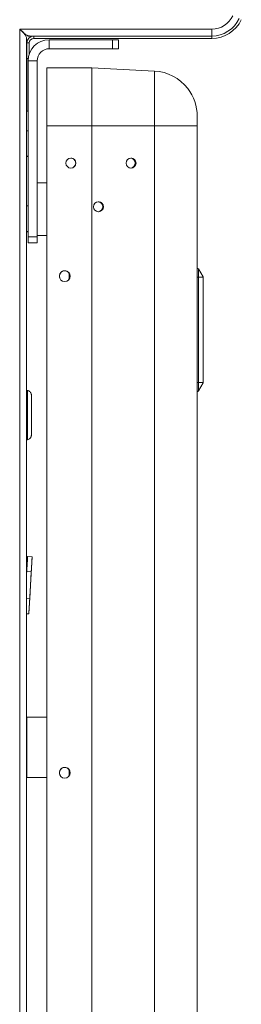
# Model space of a CAD drawing. Units: millimetres. Extents: x 117 to 299, y 26 to 256.
# Drawn here: x 278 to 292, y 92 to 157 of the extents above; entities that cross this region are included whole.
import ezdxf

# ---------------------------------------------------------------- set-up
doc = ezdxf.new("R2010")
doc.units = ezdxf.units.MM

msp = doc.modelspace()

# ---------------------------------------------------------------- linework, layer by layer
at = {"color": 7, "linetype": 'Continuous', "lineweight": 15}
for p, q in [((277.659, 156.568), (290.42, 156.568)), ((277.659, 60.408), (277.659, 156.568)), ((278.028, 156.179), (278.091, 156.179)), ((278.119, 60.109), (278.119, 155.918)), ((278.119, 152.768), (278.119, 155.918)), ((278.119, 155.909), (278.12, 155.909)), ((278.12, 152.759), (278.12, 155.909)), ((278.12, 149.815), (278.12, 155.909)), ((278.31, 156.099), (278.506, 156.099)), ((278.31, 156.099), (278.506, 156.099)), ((278.594, 156.108), (278.363, 156.108)), ((278.363, 156.108), (278.594, 156.108)), ((278.594, 156.108), (290.42, 156.108)), ((278.594, 155.948), (278.594, 156.108)), ((278.595, 155.947), (278.594, 155.948)), ((278.594, 155.948), (278.594, 155.948)), ((278.594, 155.948), (290.42, 155.948)), ((278.595, 155.947), (290.421, 155.947)), ((279.619, 155.265), (279.619, 155.865)), ((279.619, 155.865), (283.819, 155.865)), ((280.694, 155.948), (280.694, 155.948)), ((280.695, 155.947), (280.695, 155.947)), ((281.894, 155.948), (281.894, 155.948)), ((281.895, 155.947), (281.895, 155.947)), ((281.994, 155.948), (282.594, 155.948)), ((282.594, 155.948), (281.994, 155.948)), ((281.995, 155.947), (282.595, 155.947)), ((282.595, 155.947), (281.995, 155.947)), ((283.819, 155.265), (283.819, 155.865)), ((284.219, 155.865), (284.219, 155.265)), ((284.219, 155.265), (284.219, 155.865)), ((284.219, 155.865), (284.219, 155.865)), ((290.42, 155.948), (290.42, 156.108)), ((290.421, 155.947), (290.42, 155.948)), ((278.294, 155.648), (278.134, 155.648)), ((278.134, 155.648), (278.134, 154.608)), ((278.294, 155.648), (278.294, 154.917)), ((278.294, 155.648), (278.295, 155.647)), ((278.295, 154.919), (278.295, 155.647)), ((283.819, 155.265), (279.619, 155.265)), ((279.619, 155.265), (279.619, 155.265)), ((279.619, 155.265), (283.819, 155.265)), ((282.399, 155.265), (282.199, 155.265)), ((282.199, 155.265), (282.399, 155.265)), ((284.219, 155.265), (284.219, 155.265)), ((278.134, 154.608), (278.134, 151.108)), ((278.227, 154.608), (278.134, 154.608)), ((278.819, 154.465), (278.219, 154.465)), ((278.219, 154.465), (278.219, 142.765)), ((278.819, 154.465), (278.819, 154.465)), ((278.819, 154.395), (278.819, 154.465)), ((278.819, 154.465), (278.819, 142.765)), ((278.82, 146.365), (278.819, 154.395)), ((279.453, 153.995), (282.448, 153.995)), ((286.61, 153.777), (282.448, 153.995)), ((278.119, 149.815), (278.119, 152.768)), ((278.12, 152.759), (278.119, 152.759)), ((278.12, 149.815), (278.12, 152.759)), ((288.817, 152.628), (288.816, 152.629)), ((278.219, 151.108), (278.134, 151.108)), ((278.134, 151.108), (278.135, 151.107)), ((278.135, 151.107), (278.219, 151.107)), ((289.453, 150.781), (289.453, 150.781)), ((279.453, 150.152), (282.448, 150.152)), ((279.453, 150.152), (279.453, 64.152)), ((286.61, 150.152), (282.448, 150.152)), ((282.448, 64.152), (282.448, 150.152)), ((286.61, 64.152), (286.61, 150.152)), ((289.453, 150.152), (289.453, 64.152)), ((289.453, 140.681), (289.453, 150.152)), ((278.219, 149.815), (278.119, 149.815)), ((278.119, 149.762), (278.119, 149.363)), ((278.119, 149.363), (278.119, 148.532)), ((278.119, 148.532), (278.119, 148.116)), ((278.119, 148.115), (278.219, 148.115)), ((278.119, 144.815), (278.119, 148.115)), ((278.12, 144.815), (278.12, 148.115)), ((278.12, 148.108), (278.12, 148.115)), ((278.12, 148.115), (278.12, 148.108)), ((278.12, 148.106), (278.219, 148.106)), ((278.12, 144.815), (278.12, 148.106)), ((278.82, 146.365), (278.82, 146.365)), ((278.82, 146.365), (278.82, 142.854)), ((278.219, 144.815), (278.119, 144.815)), ((278.119, 144.762), (278.119, 144.363)), ((278.119, 144.363), (278.119, 143.532)), ((278.119, 143.532), (278.119, 143.116)), ((278.119, 143.115), (278.219, 143.115)), ((278.119, 69.815), (278.119, 143.115)), ((278.12, 132.568), (278.12, 143.115)), ((278.12, 143.108), (278.12, 143.115)), ((278.12, 143.115), (278.12, 143.108)), ((278.12, 143.106), (278.219, 143.106)), ((278.12, 132.568), (278.12, 143.106)), ((278.219, 142.765), (278.819, 142.765)), ((278.82, 142.854), (278.825, 142.865)), ((278.819, 142.365), (278.219, 142.365)), ((278.219, 142.365), (278.22, 142.365)), ((278.82, 142.365), (278.22, 142.365)), ((278.819, 142.365), (278.82, 142.365)), ((280.947, 140.25), (280.947, 140.05)), ((280.948, 140.251), (280.95, 140.251)), ((280.948, 140.051), (280.948, 140.251)), ((280.948, 140.051), (280.95, 140.051)), ((280.95, 140.051), (280.95, 140.251)), ((289.453, 140.081), (289.453, 133.081)), ((289.528, 140.642), (289.528, 140.642)), ((289.84, 140.104), (289.535, 140.631)), ((289.535, 140.631), (289.535, 140.631)), ((289.535, 140.631), (289.84, 140.104)), ((289.535, 140.081), (289.535, 133.081)), ((289.84, 140.081), (289.535, 140.081)), ((289.84, 140.104), (289.84, 140.104)), ((289.84, 133.081), (289.84, 140.081)), ((289.853, 140.054), (289.853, 133.108)), ((289.853, 140.054), (289.853, 140.054)), ((289.853, 133.107), (289.853, 140.054)), ((289.853, 139.684), (289.853, 139.684)), ((289.853, 134.391), (289.853, 139.186)), ((289.853, 139.186), (289.853, 134.391)), ((289.853, 133.751), (289.853, 133.751)), ((289.84, 133.081), (289.535, 133.081)), ((289.84, 133.058), (289.535, 132.531)), ((289.535, 132.531), (289.84, 133.057)), ((289.535, 132.531), (289.84, 133.057)), ((289.84, 133.057), (289.84, 133.058)), ((278.176, 132.56), (278.119, 132.568)), ((289.453, 132.481), (289.453, 132.481)), ((289.453, 64.152), (289.453, 132.481)), ((289.535, 132.531), (289.535, 132.531)), ((278.433, 131.084), (278.433, 130.764)), ((278.433, 131.083), (278.433, 131.084)), ((278.433, 130.763), (278.433, 131.083)), ((278.433, 130.763), (278.433, 130.764)), ((278.433, 130.764), (278.433, 130.764)), ((278.119, 129.279), (278.176, 129.287)), ((278.12, 121.531), (278.12, 129.279)), ((278.12, 121.531), (278.12, 129.279)), ((278.484, 121.511), (278.185, 121.528)), ((278.484, 121.511), (278.266, 117.717)), ((278.484, 121.511), (278.484, 121.511)), ((278.127, 120.529), (278.119, 120.391)), ((278.427, 120.512), (278.127, 120.529)), ((278.427, 120.512), (278.323, 118.715)), ((278.119, 117.725), (278.167, 117.723)), ((278.167, 117.723), (278.119, 117.709)), ((278.12, 69.815), (278.12, 117.709)), ((278.12, 69.815), (278.12, 117.709)), ((278.266, 117.717), (278.266, 117.717)), ((279.453, 110.844), (278.133, 110.844)), ((278.133, 106.844), (279.453, 106.844)), ((280.947, 107.25), (280.947, 107.05)), ((280.948, 107.251), (280.95, 107.251)), ((280.948, 107.051), (280.948, 107.251)), ((280.948, 107.051), (280.95, 107.051)), ((280.95, 107.051), (280.95, 107.251))]:
    msp.add_line(p, q, dxfattribs=at)
at = {"color": 8, "linetype": 'Continuous', "lineweight": 15}
for p, q in [((277.959, 156.285), (277.959, 156.265)), ((280.694, 155.948), (280.694, 155.948)), ((280.695, 155.947), (280.695, 155.947)), ((281.994, 155.948), (281.994, 155.948)), ((281.995, 155.947), (281.995, 155.947)), ((282.594, 155.948), (282.594, 155.948)), ((282.595, 155.947), (282.595, 155.947)), ((282.199, 155.265), (282.199, 155.265)), ((282.399, 155.265), (282.399, 155.265)), ((289.853, 139.186), (289.853, 139.186)), ((289.853, 134.391), (289.853, 134.391)), ((289.853, 133.757), (289.853, 133.751)), ((278.433, 132.263), (278.433, 132.258)), ((278.119, 118.727), (278.323, 118.715)), ((278.266, 117.717), (278.119, 117.725)), ((278.266, 117.717), (278.119, 117.725))]:
    msp.add_line(p, q, dxfattribs=at)
at = {"color": 7, "linetype": 'Continuous', "lineweight": 15, "flags": 128}
for points in [[(290.42, 156.568), (290.42, 156.478), (290.42, 156.392), (290.42, 156.312), (290.42, 156.242), (290.42, 156.185), (290.42, 156.143), (290.42, 156.117), (290.42, 156.108)], [(281.894, 155.948), (281.858, 155.948), (281.754, 155.948), (281.594, 155.948), (281.399, 155.948), (281.19, 155.948), (280.994, 155.948), (280.835, 155.948), (280.731, 155.948), (280.694, 155.948)], [(280.694, 155.948), (280.731, 155.948), (280.835, 155.948), (280.994, 155.948), (281.19, 155.948), (281.399, 155.948), (281.594, 155.948), (281.754, 155.948), (281.858, 155.948), (281.894, 155.948)], [(281.895, 155.947), (281.859, 155.947), (281.755, 155.947), (281.595, 155.947), (281.399, 155.947), (281.191, 155.947), (280.995, 155.947), (280.835, 155.947), (280.731, 155.947), (280.695, 155.947)], [(280.695, 155.947), (280.731, 155.947), (280.835, 155.947), (280.995, 155.947), (281.191, 155.947), (281.399, 155.947), (281.595, 155.947), (281.754, 155.947), (281.859, 155.947), (281.895, 155.947)], [(281.994, 155.948), (281.784, 155.948), (281.605, 155.948), (281.486, 155.948), (281.444, 155.948), (281.486, 155.948), (281.605, 155.948), (281.784, 155.948), (281.994, 155.948)], [(281.995, 155.947), (281.784, 155.947), (281.606, 155.947), (281.487, 155.947), (281.445, 155.947), (281.487, 155.947), (281.606, 155.947), (281.784, 155.947), (281.995, 155.947)], [(282.594, 155.948), (282.805, 155.948), (282.983, 155.948), (283.103, 155.948), (283.144, 155.948), (283.103, 155.948), (282.983, 155.948), (282.805, 155.948), (282.594, 155.948)], [(282.595, 155.947), (282.805, 155.947), (282.984, 155.947), (283.103, 155.947), (283.145, 155.947), (283.103, 155.947), (282.984, 155.947), (282.805, 155.947), (282.595, 155.947)], [(283.819, 155.865), (283.897, 155.865), (283.973, 155.865), (284.042, 155.865), (284.102, 155.865), (284.152, 155.865), (284.189, 155.865), (284.212, 155.865), (284.219, 155.865)], [(282.199, 155.265), (281.989, 155.265), (281.811, 155.265), (281.691, 155.265), (281.649, 155.265), (281.691, 155.265), (281.811, 155.265), (281.989, 155.265), (282.199, 155.265)], [(282.399, 155.265), (282.61, 155.265), (282.788, 155.265), (282.908, 155.265), (282.949, 155.265), (282.908, 155.265), (282.788, 155.265), (282.61, 155.265), (282.399, 155.265)], [(284.219, 155.265), (284.212, 155.265), (284.189, 155.265), (284.152, 155.265), (284.102, 155.265), (284.042, 155.265), (283.973, 155.265), (283.897, 155.265), (283.819, 155.265)], [(283.819, 155.265), (283.898, 155.265), (283.973, 155.265), (284.042, 155.265), (284.102, 155.265), (284.152, 155.265), (284.189, 155.265), (284.212, 155.265), (284.219, 155.265)], [(279.453, 153.995), (279.453, 153.956), (279.453, 153.84), (279.453, 153.648), (279.453, 153.385), (279.453, 153.057), (279.453, 152.669), (279.453, 152.23), (279.453, 151.749), (279.453, 151.235), (279.453, 150.699), (279.453, 150.152)], [(282.448, 150.152), (282.448, 150.699), (282.448, 151.235), (282.448, 151.749), (282.448, 152.23), (282.448, 152.669), (282.448, 153.057), (282.448, 153.385), (282.448, 153.648), (282.448, 153.84), (282.448, 153.956), (282.448, 153.995)], [(286.61, 150.152), (286.61, 150.668), (286.61, 151.173), (286.61, 151.658), (286.61, 152.112), (286.61, 152.526), (286.61, 152.892), (286.61, 153.202), (286.61, 153.45), (286.61, 153.63), (286.61, 153.74), (286.61, 153.777)], [(289.453, 150.781), (289.453, 150.769), (289.453, 150.733), (289.453, 150.675), (289.453, 150.597), (289.453, 150.502), (289.453, 150.393), (289.453, 150.275), (289.453, 150.152)], [(289.453, 150.152), (289.453, 150.274), (289.453, 150.392), (289.453, 150.501), (289.453, 150.596), (289.453, 150.675), (289.453, 150.733), (289.453, 150.768), (289.453, 150.781)], [(278.819, 148.965), (278.819, 149.234), (278.819, 149.485), (278.819, 149.7), (278.819, 149.866), (278.819, 149.97), (278.819, 150.005), (278.819, 149.97), (278.819, 149.866), (278.819, 149.7), (278.819, 149.485), (278.819, 149.234), (278.819, 148.965), (278.819, 148.696), (278.819, 148.445), (278.819, 148.23), (278.819, 148.064), (278.819, 147.96), (278.819, 147.925), (278.819, 147.96), (278.819, 148.064), (278.819, 148.23), (278.819, 148.445), (278.819, 148.696), (278.819, 148.965)], [(286.61, 150.152), (287.11, 150.152), (287.593, 150.152), (288.042, 150.152), (288.447, 150.152), (288.795, 150.152), (289.076, 150.152), (289.283, 150.152), (289.41, 150.152), (289.453, 150.152)], [(278.119, 149.815), (278.119, 149.794), (278.119, 149.701), (278.119, 149.543), (278.119, 149.334), (278.119, 149.092), (278.119, 148.838), (278.119, 148.596), (278.119, 148.387), (278.119, 148.229)], [(278.119, 148.229), (278.119, 148.136), (278.119, 148.115)], [(278.12, 148.115), (278.12, 148.109), (278.12, 148.106)], [(279.453, 146.365), (279.313, 146.365), (279.175, 146.365), (279.054, 146.365), (278.954, 146.365), (278.88, 146.365), (278.835, 146.365), (278.82, 146.365)], [(278.119, 144.815), (278.119, 144.794), (278.119, 144.701), (278.119, 144.543), (278.119, 144.334), (278.119, 144.092), (278.119, 143.838), (278.119, 143.596), (278.119, 143.387), (278.119, 143.229)], [(278.819, 143.965), (278.819, 144.234), (278.819, 144.485), (278.819, 144.7), (278.819, 144.866), (278.819, 144.97), (278.819, 145.005), (278.819, 144.97), (278.819, 144.866), (278.819, 144.7), (278.819, 144.485), (278.819, 144.234), (278.819, 143.965), (278.819, 143.696), (278.819, 143.445), (278.819, 143.23), (278.819, 143.064), (278.819, 142.96), (278.819, 142.925), (278.819, 142.96), (278.819, 143.064), (278.819, 143.23), (278.819, 143.445), (278.819, 143.696), (278.819, 143.965)], [(278.119, 143.229), (278.119, 143.136), (278.119, 143.115)], [(278.12, 143.115), (278.12, 143.109), (278.12, 143.106)], [(278.219, 142.365), (278.219, 142.373), (278.219, 142.396), (278.219, 142.432), (278.219, 142.482), (278.219, 142.543), (278.219, 142.612), (278.219, 142.687), (278.219, 142.765)], [(278.815, 142.865), (278.871, 142.865), (279.105, 142.865), (279.358, 142.865), (279.453, 142.865)], [(278.819, 142.765), (278.819, 142.687), (278.819, 142.612), (278.819, 142.543), (278.819, 142.482), (278.819, 142.432), (278.819, 142.396), (278.819, 142.373), (278.819, 142.365)], [(278.82, 142.532), (278.82, 142.589), (278.82, 142.643), (278.82, 142.693), (278.82, 142.739), (278.82, 142.778), (278.82, 142.811), (278.82, 142.837), (278.82, 142.854)], [(278.825, 142.865), (278.854, 142.865), (278.909, 142.865), (278.988, 142.865), (279.087, 142.865), (279.204, 142.865), (279.335, 142.865), (279.453, 142.865)], [(278.82, 142.532), (278.82, 142.498), (278.82, 142.466), (278.82, 142.437), (278.82, 142.412), (278.82, 142.392), (278.82, 142.377), (278.82, 142.368), (278.82, 142.365)], [(289.453, 140.081), (289.453, 140.198), (289.453, 140.31), (289.453, 140.414), (289.453, 140.505), (289.453, 140.58), (289.453, 140.635), (289.453, 140.669), (289.453, 140.681)], [(280.909, 140.405), (280.922, 140.376), (280.947, 140.25)], [(280.948, 140.251), (280.923, 140.377), (280.91, 140.403)], [(280.947, 140.05), (280.922, 139.924), (280.911, 139.901)], [(280.912, 139.901), (280.923, 139.925), (280.948, 140.051)], [(280.95, 140.251), (280.925, 140.377), (280.916, 140.397)], [(280.919, 139.91), (280.925, 139.925), (280.95, 140.051)], [(289.535, 140.081), (289.528, 140.081), (289.52, 140.081), (289.511, 140.081), (289.501, 140.081), (289.489, 140.081), (289.478, 140.081), (289.465, 140.081), (289.453, 140.081)], [(289.535, 140.631), (289.529, 140.641), (289.528, 140.642)], [(289.535, 140.631), (289.535, 140.62), (289.535, 140.589), (289.535, 140.538), (289.535, 140.47), (289.535, 140.386), (289.535, 140.291), (289.535, 140.188), (289.535, 140.081)], [(289.853, 139.684), (289.853, 139.676), (289.853, 139.654), (289.853, 139.617), (289.853, 139.567), (289.853, 139.506), (289.853, 139.435), (289.853, 139.356), (289.853, 139.272), (289.853, 139.186)], [(289.453, 132.481), (289.453, 132.492), (289.453, 132.526), (289.453, 132.582), (289.453, 132.657), (289.453, 132.747), (289.453, 132.851), (289.453, 132.964), (289.453, 133.081)], [(289.535, 133.081), (289.528, 133.081), (289.52, 133.081), (289.511, 133.081), (289.501, 133.081), (289.489, 133.081), (289.478, 133.081), (289.465, 133.081), (289.453, 133.081)], [(289.535, 133.081), (289.535, 132.973), (289.535, 132.87), (289.535, 132.775), (289.535, 132.692), (289.535, 132.623), (289.535, 132.573), (289.535, 132.541), (289.535, 132.531)], [(278.433, 129.584), (278.433, 129.586), (278.433, 129.64), (278.433, 129.763), (278.433, 129.948), (278.433, 130.187), (278.433, 130.465), (278.433, 130.767), (278.433, 131.078), (278.433, 131.381), (278.433, 131.659), (278.433, 131.898), (278.433, 132.083), (278.433, 132.207), (278.433, 132.261), (278.433, 132.263)], [(278.433, 132.258), (278.433, 132.243), (278.433, 132.154), (278.433, 131.999), (278.433, 131.785), (278.433, 131.525), (278.433, 131.233), (278.433, 130.924)], [(278.433, 130.924), (278.433, 130.615), (278.433, 130.323), (278.433, 130.063), (278.433, 129.849), (278.433, 129.693), (278.433, 129.667)], [(278.119, 121.532), (278.126, 121.531), (278.158, 121.529), (278.178, 121.528), (278.185, 121.528)], [(278.185, 121.528), (278.184, 121.509), (278.181, 121.452), (278.175, 121.36), (278.168, 121.235), (278.159, 121.084), (278.149, 120.912), (278.139, 120.724), (278.127, 120.529)], [(278.484, 121.511), (278.483, 121.491), (278.48, 121.435), (278.475, 121.342), (278.468, 121.218), (278.459, 121.067), (278.449, 120.894), (278.438, 120.707), (278.427, 120.512)], [(278.323, 118.715), (278.312, 118.52), (278.301, 118.333), (278.292, 118.161), (278.283, 118.009), (278.276, 117.885), (278.27, 117.793), (278.267, 117.736), (278.266, 117.717)], [(278.266, 117.717), (278.264, 117.717), (278.26, 117.717), (278.252, 117.718), (278.241, 117.718), (278.227, 117.719), (278.209, 117.72), (278.189, 117.721), (278.167, 117.723)], [(278.133, 110.844), (278.133, 110.842), (278.133, 110.788), (278.133, 110.664), (278.133, 110.474), (278.133, 110.225), (278.133, 109.926), (278.133, 109.588), (278.133, 109.223), (278.133, 108.844)], [(278.133, 108.844), (278.133, 108.466), (278.133, 108.101), (278.133, 107.763), (278.133, 107.464), (278.133, 107.215), (278.133, 107.025), (278.133, 106.901), (278.133, 106.847), (278.133, 106.844)], [(280.909, 107.405), (280.922, 107.376), (280.947, 107.25)], [(280.948, 107.251), (280.923, 107.377), (280.91, 107.403)], [(280.95, 107.251), (280.925, 107.377), (280.916, 107.397)], [(278.119, 106.448), (278.119, 106.639), (278.119, 106.801), (278.119, 106.91), (278.119, 106.948), (278.119, 106.91), (278.119, 106.801), (278.119, 106.639), (278.119, 106.448), (278.119, 106.256), (278.119, 106.094), (278.119, 105.986), (278.119, 105.948), (278.119, 105.986), (278.119, 106.094), (278.119, 106.256), (278.119, 106.448)], [(278.12, 106.439), (278.12, 106.63), (278.12, 106.793), (278.12, 106.901), (278.12, 106.939), (278.12, 106.901), (278.12, 106.793), (278.12, 106.63), (278.12, 106.439), (278.12, 106.248), (278.12, 106.085), (278.12, 105.977), (278.12, 105.939), (278.12, 105.977), (278.12, 106.085), (278.12, 106.248), (278.12, 106.439)], [(280.947, 107.05), (280.922, 106.924), (280.911, 106.901)], [(280.912, 106.901), (280.923, 106.925), (280.948, 107.051)], [(280.919, 106.91), (280.925, 106.925), (280.95, 107.051)]]:
    msp.add_lwpolyline(points, dxfattribs=at)
at = {"color": 8, "linetype": 'Continuous', "lineweight": 15, "flags": 128}
for points in [[(278.176, 129.287), (278.176, 129.296), (278.176, 129.366), (278.176, 129.506), (278.176, 129.706), (278.176, 129.961), (278.176, 130.257), (278.176, 130.582), (278.176, 130.923), (278.176, 131.263), (278.176, 131.588), (278.176, 131.885), (278.176, 132.139), (278.176, 132.341), (278.176, 132.48), (278.176, 132.551), (278.176, 132.56)], [(278.433, 129.667), (278.433, 129.604), (278.433, 129.584)]]:
    msp.add_lwpolyline(points, dxfattribs=at)
at = {"color": 7, "linetype": 'Continuous', "lineweight": 15}
for centre, radius in [((285.055, 147.665), 0.33), ((282.892, 144.765), 0.33), ((280.653, 140.152), 0.36), ((280.653, 107.152), 0.36)]:
    msp.add_circle(centre, radius, dxfattribs=at)
for centre, radius, start, end in [((290.42, 158.108), 1.54, 270, 335), ((290.42, 158.108), 2, 270, 335), ((290.42, 158.108), 2.16, 270, 335), ((290.421, 158.107), 2.16, 270, 335), ((278.594, 155.648), 0.46, 90, 179.99798), ((279.619, 154.465), 1.4, 90, 179.99798), ((278.594, 155.648), 0.3, 90, 179.99798), ((278.595, 155.647), 0.3, 90, 179.99798), ((279.619, 154.465), 0.8, 90, 179.99798), ((279.619, 154.465), 0.8, 90, 179.99798), ((286.453, 150.781), 3, 37.99729, 87), ((286.453, 150.781), 3, 359.99798, 38.01045), ((281.05, 147.665), 0.33, 359.95474, 89.97654), ((285.007, 147.665), 0.33, 359.96272, 85.75484), ((285.045, 147.665), 0.33, 359.95474, 89.97654), ((285.038, 147.665), 0.33, 359.96143, 88.49158), ((281.05, 147.665), 0.33, 270.04914, 0.03925), ((285.007, 147.665), 0.33, 274.26483, 0.03728), ((285.045, 147.665), 0.33, 270.04914, 0.03925), ((285.038, 147.665), 0.33, 271.52826, 0.03857), ((282.844, 144.765), 0.33, 274.2867, 85.73301), ((282.882, 144.765), 0.33, 359.95474, 89.97654), ((282.882, 144.765), 0.33, 270.04914, 0.03925), ((282.875, 144.765), 0.33, 271.55304, 88.46674), ((289.449, 140.581), 0.1, 30, 87.59514), ((280.653, 140.152), 0.36, 38.01045, 218.01045), ((280.653, 140.152), 0.36, 90, 218.01045), ((280.653, 140.152), 0.36, 90, 218.01045), ((280.653, 140.152), 0.36, 44.81726, 90), ((280.653, 140.152), 0.36, 44.81745, 90), ((289.449, 132.581), 0.1, 272.40486, 330), ((289.449, 132.581), 0.1, 272.40486, 330), ((280.653, 107.152), 0.36, 38.01045, 218.01045), ((280.653, 107.152), 0.36, 90, 218.01045), ((280.653, 107.152), 0.36, 90, 218.01045), ((280.653, 107.152), 0.36, 44.81728, 90), ((280.653, 107.152), 0.36, 44.81749, 90)]:
    msp.add_arc(centre, radius, start, end, dxfattribs=at)
at = {"color": 8, "linetype": 'Continuous', "lineweight": 15}
msp.add_arc((286.453, 150.781), 3, 359.99798, 37.99729, dxfattribs=at)
at = {"color": 7, "linetype": 'Continuous', "lineweight": 15, "extrusion": (-3.5205e-05, 4.50434e-05, 1)}
msp.add_ellipse((281.057, 147.665), major_axis=(-0.33, 0, 0), ratio=0.99863, dxfattribs=at)
at = {"color": 7, "linetype": 'Continuous', "lineweight": 15}
for centre, major_axis, ratio, start_param, end_param in [((289.853, 139.186), (0, 0.498), 0.000006, 4.712382, 6.283185), ((289.853, 134.391), (0, 0.64), 0.000004, 1.570791, 3.141587), ((289.853, 134.391), (0, 0.64), 0.000004, 3.141587, 4.712383)]:
    msp.add_ellipse(centre, major_axis=major_axis, ratio=ratio, start_param=start_param, end_param=end_param, dxfattribs=at)
for points, knots in [([(277.659, 156.568), (277.729, 156.505), (277.868, 156.38), (278.034, 156.192), (278.111, 156.037), (278.117, 155.946), (278.119, 155.918)], [0, 0, 0, 0, 0.288976, 0.577952, 0.867441, 1, 1, 1, 1]), ([(278.363, 156.108), (278.293, 156.118), (278.152, 156.138), (277.941, 156.289), (277.776, 156.448), (277.683, 156.544), (277.659, 156.568)], [0, 0, 0, 0, 0.29994, 0.59988, 0.900487, 1, 1, 1, 1]), ([(278.073, 156.179), (278.124, 156.15), (278.203, 156.104), (278.281, 156.1), (278.31, 156.099)], [0, 0, 0, 0, 0.6360235, 1, 1, 1, 1]), ([(289.84, 140.081), (289.841, 140.085), (289.844, 140.094), (289.841, 140.101), (289.84, 140.104)], [0, 0, 0, 0, 0.499993, 1, 1, 1, 1]), ([(289.853, 140.054), (289.853, 140.056), (289.853, 140.06), (289.852, 140.068), (289.85, 140.077), (289.847, 140.09), (289.842, 140.099), (289.84, 140.104)], [0, 0, 0, 0, 0.157158, 0.250595, 0.500889, 0.747366, 1, 1, 1, 1]), ([(289.853, 140.054), (289.853, 140.056), (289.853, 140.06), (289.852, 140.068), (289.851, 140.077), (289.847, 140.09), (289.842, 140.099), (289.84, 140.104)], [0, 0, 0, 0, 0.157123, 0.250595, 0.500889, 0.747366, 1, 1, 1, 1]), ([(289.853, 140.054), (289.853, 140.056), (289.853, 140.059), (289.852, 140.066), (289.85, 140.073), (289.847, 140.08), (289.842, 140.08), (289.84, 140.081)], [0, 0, 0, 0, 0.157123, 0.250595, 0.500889, 0.747366, 1, 1, 1, 1]), ([(289.853, 133.108), (289.853, 133.106), (289.853, 133.102), (289.852, 133.096), (289.85, 133.089), (289.847, 133.082), (289.842, 133.081), (289.84, 133.081)], [0, 0, 0, 0, 0.157158, 0.250595, 0.500889, 0.747366, 1, 1, 1, 1]), ([(289.84, 133.058), (289.842, 133.062), (289.847, 133.071), (289.85, 133.084), (289.852, 133.094), (289.853, 133.101), (289.853, 133.105), (289.853, 133.108)], [0, 0, 0, 0, 0.252634, 0.499111, 0.749405, 0.842877, 1, 1, 1, 1]), ([(289.84, 133.057), (289.842, 133.062), (289.847, 133.071), (289.851, 133.084), (289.852, 133.093), (289.853, 133.101), (289.853, 133.105), (289.853, 133.107)], [0, 0, 0, 0, 0.252634, 0.499111, 0.749405, 0.842842, 1, 1, 1, 1]), ([(289.84, 133.081), (289.842, 133.081), (289.847, 133.082), (289.851, 133.089), (289.852, 133.096), (289.853, 133.102), (289.853, 133.105), (289.853, 133.107)], [0, 0, 0, 0, 0.252634, 0.499111, 0.749405, 0.842877, 1, 1, 1, 1]), ([(289.84, 133.058), (289.841, 133.061), (289.844, 133.068), (289.841, 133.076), (289.84, 133.081)], [0, 0, 0, 0, 0.499993, 1, 1, 1, 1]), ([(278.433, 132.256), (278.433, 132.259), (278.433, 132.262), (278.433, 132.263), (278.433, 132.263), (278.433, 132.264), (278.433, 132.264), (278.433, 132.265), (278.433, 132.265), (278.433, 132.269), (278.433, 132.281), (278.43, 132.315), (278.417, 132.369), (278.382, 132.438), (278.32, 132.503), (278.247, 132.548), (278.196, 132.553), (278.178, 132.555)], [0, 0, 0, 0, 0.112467, 0.180113, 0.198009, 0.210393, 0.213596, 0.215363, 0.217002, 0.219725, 0.233774, 0.288317, 0.404636, 0.54076, 0.714756, 0.902407, 1, 1, 1, 1]), ([(278.176, 129.293), (278.194, 129.294), (278.243, 129.298), (278.308, 129.336), (278.365, 129.388), (278.4, 129.442), (278.419, 129.49), (278.429, 129.529), (278.432, 129.557), (278.433, 129.573), (278.433, 129.58), (278.433, 129.582), (278.433, 129.582), (278.433, 129.583), (278.433, 129.583), (278.433, 129.583), (278.433, 129.584), (278.433, 129.595), (278.433, 129.618), (278.433, 129.665), (278.433, 129.671)], [0, 0, 0, 0, 0.060529, 0.161412, 0.244801, 0.315271, 0.373264, 0.418149, 0.44904, 0.466155, 0.471029, 0.472213, 0.473019, 0.473944, 0.475499, 0.479151, 0.493205, 0.632547, 0.958295, 1, 1, 1, 1])]:
    msp.add_open_spline(points, degree=3, knots=knots, dxfattribs=at)

doc.saveas('drawing.dxf')
